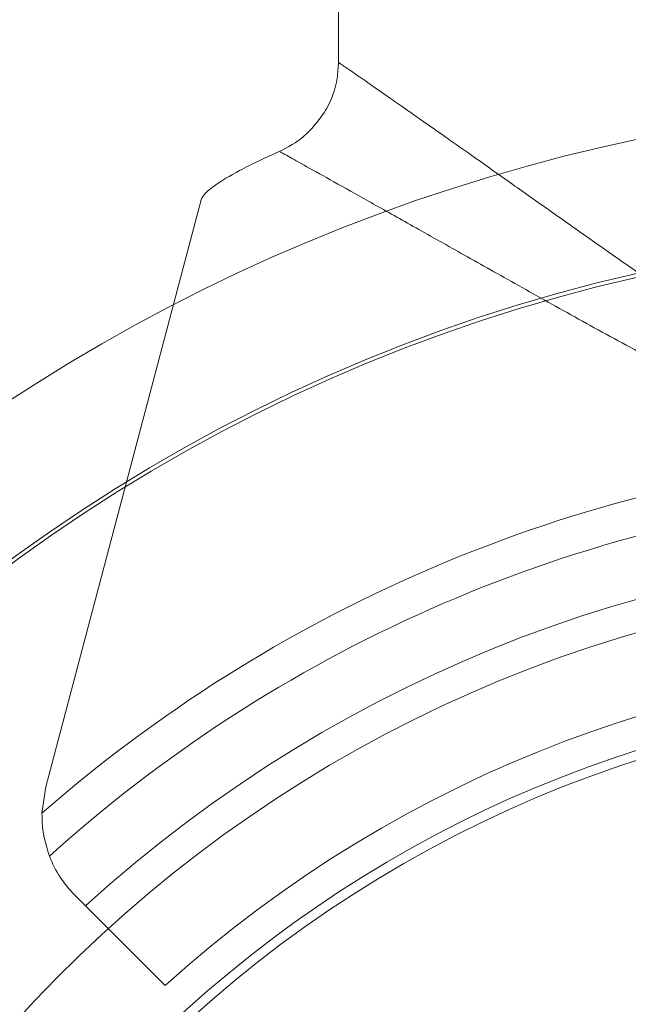
# Model space of a CAD drawing. Units: millimetres. Extents: x -3401 to 2550, y -2650 to 2900.
# Drawn here: x -381 to -362, y 29 to 59 of the extents above; entities that cross this region are included whole.
import ezdxf

# ---------------------------------------------------------------- set-up
doc = ezdxf.new("R2010")
doc.units = ezdxf.units.MM
doc.linetypes.add('K5LT_THIN', pattern=[0])
doc.linetypes.add('K5LT_THIN_INCLUDED_TO_HATCHING', pattern=[0])

# ---------------------------------------------------------------- blocks, each defined once
blk = doc.blocks.new('U12')
at = {"color": 7, "linetype": 'K5LT_THIN_INCLUDED_TO_HATCHING', "lineweight": 18}
blk.add_circle((-350, 0), 38, dxfattribs=at)
for radius, start, end in [(56.701, 101.6957, 178.4841), (52.619, 1.6335, 178.3665), (41.8, 2.0565, 177.9435), (38.3, 94.0667, 177.7555)]:
    blk.add_arc((-350, 0), radius, start, end, dxfattribs=at)
at = {"color": 7, "linetype": 'K5LT_THIN', "lineweight": 18}
blk.add_arc((-350, 0), 52.502, 1.6372, 178.3628, dxfattribs=at)
blk = doc.blocks.new('U27')
at = {"color": 7, "linetype": 'K5LT_THIN_INCLUDED_TO_HATCHING', "lineweight": 18}
for p, q in [((-370.946, 57.889), (-370.946, 93)), ((-380.055, 35.347), (-375.216, 53.612)), ((-380.055, 35.347), (-380.171, 34.53)), ((-378.817, 31.645), (-379.147, 31.975)), ((-376.339, 29.168), (-378.817, 31.645))]:
    blk.add_line(p, q, dxfattribs=at)
at = {"color": 7, "linetype": 'K5LT_THIN', "lineweight": 18}
for radius, start, end in [(45.855, 95.7187, 131.1456), (44.701, 95.7187, 132.0486), (42.8, 47.6783, 132.3217)]:
    blk.add_arc((-350, 0), radius, start, end, dxfattribs=at)
at = {"color": 7, "linetype": 'K5LT_THIN_INCLUDED_TO_HATCHING', "lineweight": 18}
for centre, radius, start, end in [((-350, 0), 39.3, 47.9171, 132.0829), ((-376.672, 34.45), 3.5, 201.0392, 225)]:
    blk.add_arc(centre, radius, start, end, dxfattribs=at)
for points, knots in [([(-371.398, 56.308), (-371.371, 56.353), (-371.172, 56.685), (-370.98, 57.222), (-370.955, 57.723), (-370.946, 57.889)], [0, 0, 0, 0, 0.095391, 0.700097, 1, 1, 1, 1]), ([(-371.398, 56.308), (-371.594, 56.045), (-371.972, 55.54), (-372.518, 55.253), (-372.781, 55.115)], [0, 0, 0, 0, 0.518988, 1, 1, 1, 1]), ([(-372.781, 55.115), (-373.002, 55.016), (-373.443, 54.818), (-374.165, 54.455), (-374.811, 54.07), (-375.15, 53.771), (-375.201, 53.647), (-375.216, 53.612)], [0, 0, 0, 0, 0.180941, 0.36179, 0.662281, 0.906877, 1, 1, 1, 1]), ([(-379.939, 33.194), (-380.033, 33.502), (-380.168, 33.948), (-380.17, 34.393), (-380.171, 34.53)], [0, 0, 0, 0, 0.691936, 1, 1, 1, 1])]:
    blk.add_open_spline(points, degree=3, knots=knots, dxfattribs=at)
at = {"color": 7, "linetype": 'K5LT_THIN', "lineweight": 18}
for points, knots in [([(-370.946, 57.889), (-370.898, 57.855), (-370.794, 57.783), (-370.47, 57.559), (-369.997, 57.23), (-369.376, 56.798), (-368.626, 56.274), (-367.766, 55.671), (-366.808, 54.996), (-365.747, 54.247), (-364.592, 53.43), (-363.358, 52.558), (-362.047, 51.637), (-360.665, 50.679), (-359.226, 49.705), (-357.733, 48.738), (-356.304, 47.877), (-355.001, 47.183), (-353.848, 46.645), (-353.086, 46.383), (-352.705, 46.252)], [0, 0, 0, 0, 0.050038, 0.106448, 0.163423, 0.222129, 0.281398, 0.338564, 0.396166, 0.455033, 0.51429, 0.573874, 0.633784, 0.694621, 0.755746, 0.815761, 0.876065, 0.922246, 0.961137, 1, 1, 1, 1]), ([(-354.569, 45.626), (-355.226, 45.866), (-356.541, 46.346), (-358.406, 47.221), (-360.319, 48.192), (-362.264, 49.23), (-364.211, 50.306), (-366.008, 51.316), (-367.637, 52.231), (-369.081, 53.045), (-370.335, 53.75), (-371.363, 54.325), (-372.143, 54.76), (-372.599, 55.014), (-372.732, 55.088), (-372.781, 55.115)], [0, 0, 0, 0, 0.070856, 0.141905, 0.21286, 0.297617, 0.382547, 0.467249, 0.548412, 0.629798, 0.710888, 0.791568, 0.872565, 0.953186, 1, 1, 1, 1])]:
    blk.add_open_spline(points, degree=3, knots=knots, dxfattribs=at)

msp = doc.modelspace()

# ---------------------------------------------------------------- linework, layer by layer
at = {"color": 7, "linetype": 'K5LT_THIN_INCLUDED_TO_HATCHING', "lineweight": 18}
msp.add_circle((-350, 0), 38, dxfattribs=at)

# ---------------------------------------------------------------- block references
for name in ['U27', 'U12']:
    msp.add_blockref(name, (0, 0))

doc.saveas('drawing.dxf')
